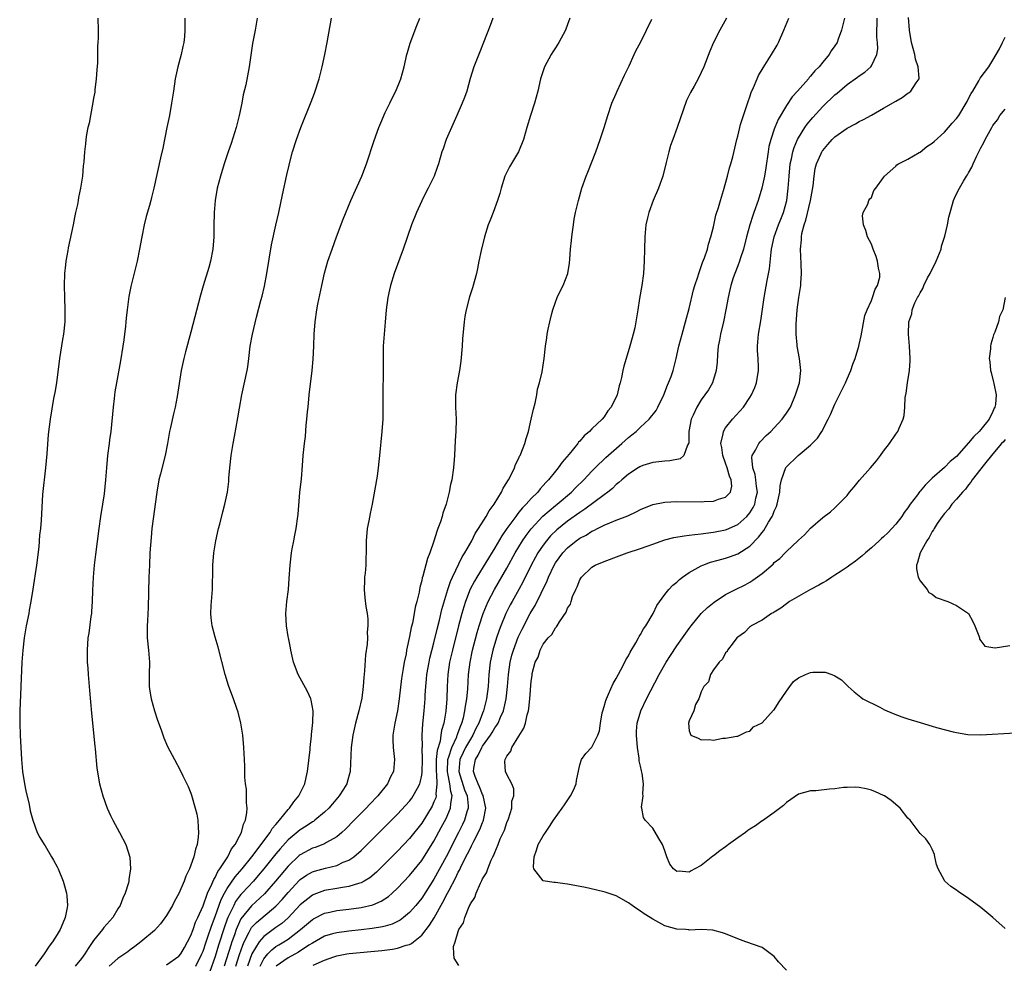
# Model space of a CAD drawing. Units: inches. Extents: x 2571000 to 2574000, y 1500000 to 1503000.
# Drawn here: x 2571695 to 2571857, y 1500283 to 1500439 of the extents above; entities that cross this region are included whole.
import ezdxf

# ---------------------------------------------------------------- set-up
doc = ezdxf.new("R2010")
doc.units = ezdxf.units.IN
doc.header["$MEASUREMENT"] = 0
doc.layers.add('LD25711500_2ft', color=91, linetype='Continuous')

msp = doc.modelspace()

# ---------------------------------------------------------------- linework, layer by layer
at = {"layer": 'LD25711500_2ft'}
for points, elevation in [([(2571707.68, 1500439), (2571707.77, 1500437), (2571707.76, 1500435.76), (2571707.7, 1500435), (2571707.63, 1500434.37), (2571707.62, 1500431.62), (2571707.52, 1500430.48), (2571707.43, 1500429), (2571707.21, 1500427.21), (2571707.18, 1500426.82), (2571707, 1500425.82), (2571706.89, 1500425.11), (2571706.48, 1500423), (2571706.27, 1500421.73), (2571706.06, 1500421), (2571705.83, 1500419.83), (2571705.72, 1500419), (2571705.66, 1500418.34), (2571705.5, 1500417), (2571705.37, 1500415.37), (2571705.33, 1500415), (2571705.28, 1500414.72), (2571705.14, 1500413), (2571704.84, 1500411), (2571704.51, 1500409.49), (2571704.45, 1500409), (2571704.34, 1500408.34), (2571704.04, 1500407), (2571703.83, 1500406.17), (2571703.61, 1500405), (2571702.8, 1500401.2), (2571702.74, 1500400.74), (2571702.44, 1500399), (2571702.38, 1500398.38), (2571702.22, 1500397), (2571702.14, 1500395), (2571702.19, 1500393), (2571702.27, 1500391), (2571702.26, 1500389), (2571702.04, 1500387), (2571701.88, 1500386.12), (2571701.37, 1500383), (2571700.87, 1500379), (2571700.61, 1500377.39), (2571700.42, 1500376.42), (2571699.84, 1500373), (2571699.5, 1500370.5), (2571699.28, 1500367.28), (2571699.06, 1500365), (2571698.59, 1500360.59), (2571698.36, 1500356.36), (2571698.25, 1500355), (2571698.11, 1500353.89), (2571698, 1500352), (2571697.62, 1500349), (2571696.97, 1500345.03), (2571696.66, 1500343), (2571696.4, 1500341.6), (2571696.31, 1500341), (2571695.9, 1500339), (2571695.54, 1500337), (2571695.32, 1500335), (2571695.19, 1500333), (2571695.04, 1500329), (2571694.85, 1500325), (2571694.83, 1500323), (2571694.89, 1500321), (2571695.11, 1500317), (2571695.28, 1500315), (2571695.6, 1500313), (2571695.83, 1500311.83), (2571696.38, 1500309.62), (2571696.58, 1500308.58), (2571696.98, 1500307), (2571697.71, 1500305), (2571698.16, 1500304.16), (2571698.85, 1500303), (2571699, 1500302.78), (2571700.09, 1500301), (2571700.42, 1500300.42), (2571701, 1500299.36), (2571701.17, 1500299), (2571701.98, 1500297), (2571702.23, 1500296.23), (2571702.54, 1500295), (2571702.59, 1500294.59), (2571702.69, 1500293), (2571702.63, 1500292.63), (2571702.32, 1500291), (2571701.91, 1500290.09), (2571701.47, 1500289), (2571701, 1500288.21), (2571700.24, 1500287), (2571699.69, 1500286.31), (2571698.88, 1500285), (2571697.39, 1500283)], 8552), ([(2571722, 1500439), (2571721.99, 1500438.01), (2571722.03, 1500437), (2571721.96, 1500435.96), (2571721.84, 1500435), (2571721.67, 1500434.33), (2571721.42, 1500433), (2571720.87, 1500431), (2571720.52, 1500429.48), (2571720.43, 1500429), (2571720.13, 1500427), (2571720, 1500426), (2571719.83, 1500425), (2571719.46, 1500423), (2571719.07, 1500421), (2571718.38, 1500417.62), (2571718, 1500416), (2571716.91, 1500411), (2571716.51, 1500409.49), (2571716.4, 1500409), (2571716.19, 1500408.19), (2571715.65, 1500406.35), (2571715.32, 1500405), (2571714.92, 1500403), (2571714.57, 1500401), (2571714.17, 1500399), (2571713.14, 1500394.86), (2571712.79, 1500393.21), (2571712.5, 1500391), (2571712.36, 1500389.64), (2571712.32, 1500389), (2571712.25, 1500388.25), (2571712.1, 1500387), (2571711.95, 1500386.05), (2571711.81, 1500385), (2571711.42, 1500382.58), (2571710.76, 1500379), (2571710.51, 1500377.49), (2571710.39, 1500376.39), (2571710.2, 1500375), (2571709.81, 1500371), (2571709.62, 1500369.62), (2571709.56, 1500369), (2571709.29, 1500367), (2571709.09, 1500365), (2571708.94, 1500363), (2571708.71, 1500360.71), (2571708.46, 1500359), (2571708.14, 1500357), (2571707.85, 1500355), (2571707.29, 1500350.71), (2571707.09, 1500349), (2571706.91, 1500347), (2571706.79, 1500344.79), (2571706.75, 1500343), (2571706.66, 1500341.34), (2571706.63, 1500341), (2571706.55, 1500340.55), (2571706.21, 1500337.79), (2571706.06, 1500337), (2571705.91, 1500335), (2571705.96, 1500333), (2571706.04, 1500332.04), (2571706.09, 1500331), (2571706.33, 1500328.33), (2571706.62, 1500324.62), (2571707.19, 1500319.19), (2571707.27, 1500318.73), (2571707.55, 1500315.55), (2571707.96, 1500313), (2571708.49, 1500311), (2571709.22, 1500309), (2571709.78, 1500307.78), (2571710.16, 1500307), (2571711.25, 1500305), (2571712.27, 1500303), (2571712.94, 1500300.94), (2571713.08, 1500299), (2571712.77, 1500297.23), (2571712.77, 1500297), (2571712.71, 1500296.71), (2571712.21, 1500295), (2571711.81, 1500294.19), (2571711.39, 1500293), (2571711, 1500292.4), (2571710.14, 1500291), (2571708.67, 1500289.33), (2571708.45, 1500289), (2571707, 1500287.23), (2571706.08, 1500285.92), (2571705.55, 1500285), (2571705, 1500284.27), (2571703.97, 1500283)], 8550), ([(2571733.92, 1500439), (2571733.68, 1500437.68), (2571733.58, 1500437), (2571733.17, 1500434.83), (2571732.58, 1500431), (2571732.02, 1500428.02), (2571731.63, 1500426.37), (2571731.37, 1500425), (2571730.96, 1500423), (2571730.46, 1500421), (2571729.63, 1500418.37), (2571729.15, 1500417), (2571728.47, 1500415), (2571727.87, 1500413), (2571727.35, 1500411), (2571726.99, 1500409), (2571726.83, 1500407), (2571726.76, 1500404.76), (2571726.76, 1500403), (2571726.63, 1500401), (2571726.24, 1500399), (2571725.94, 1500397.94), (2571725.04, 1500394.96), (2571724.6, 1500393.4), (2571723, 1500387.3), (2571722.11, 1500384.11), (2571721.84, 1500383), (2571721.42, 1500381), (2571720.74, 1500376.74), (2571720.41, 1500375), (2571720.12, 1500373.88), (2571719.65, 1500371.65), (2571719.49, 1500371), (2571719.13, 1500369), (2571718.75, 1500367), (2571718.01, 1500364.01), (2571717.75, 1500363), (2571717.38, 1500361), (2571716.59, 1500355), (2571716.45, 1500353.55), (2571716.26, 1500351), (2571716.17, 1500349), (2571716.1, 1500347), (2571715.99, 1500342.01), (2571715.84, 1500339.84), (2571715.8, 1500339), (2571715.82, 1500338.18), (2571715.82, 1500337), (2571716.03, 1500335), (2571716.19, 1500333), (2571716.15, 1500331), (2571716.14, 1500329), (2571716.24, 1500328.24), (2571716.44, 1500327), (2571716.99, 1500325), (2571717.5, 1500323.5), (2571718.09, 1500321.91), (2571718.56, 1500320.56), (2571719.16, 1500319.16), (2571720.28, 1500317), (2571721.24, 1500315.24), (2571721.69, 1500314.31), (2571722.55, 1500312.55), (2571723, 1500311.47), (2571723.12, 1500311.12), (2571723.73, 1500309), (2571723.98, 1500307.98), (2571724.14, 1500307), (2571724.18, 1500305.82), (2571724.26, 1500305), (2571724.2, 1500304.2), (2571724.02, 1500303), (2571723.76, 1500302.24), (2571723.47, 1500301), (2571723, 1500299.63), (2571722.76, 1500299), (2571722.18, 1500297.82), (2571721.89, 1500297), (2571721, 1500294.97), (2571720.31, 1500293.69), (2571719.96, 1500293), (2571719, 1500291.31), (2571718.02, 1500289.98), (2571717, 1500288.88), (2571714.78, 1500287), (2571713.79, 1500286.21), (2571713, 1500285.69), (2571712.64, 1500285.36), (2571712.16, 1500285), (2571711, 1500284.23), (2571709.58, 1500283)], 8548), ([(2571719, 1500283.23), (2571721, 1500284.63), (2571721.33, 1500285), (2571721.93, 1500286.07), (2571722.46, 1500287), (2571723, 1500288.06), (2571723.36, 1500289), (2571723.78, 1500290.22), (2571724.15, 1500291), (2571725, 1500292.91), (2571725.75, 1500295), (2571726.47, 1500296.47), (2571726.76, 1500297.24), (2571727, 1500297.59), (2571727.44, 1500298.56), (2571727.78, 1500299), (2571729.08, 1500301), (2571729.7, 1500302.3), (2571730.29, 1500303), (2571731, 1500304.4), (2571731.33, 1500305), (2571731.64, 1500306.36), (2571731.99, 1500307), (2571732.21, 1500308.21), (2571732.24, 1500309), (2571732.15, 1500309.85), (2571732.16, 1500311), (2571732.14, 1500312.14), (2571732.01, 1500313), (2571731.89, 1500314.11), (2571731.9, 1500315.9), (2571731.82, 1500317), (2571731.71, 1500319), (2571731.54, 1500321), (2571731.24, 1500323), (2571730.79, 1500324.79), (2571730.58, 1500325.42), (2571730, 1500327), (2571729.72, 1500327.72), (2571729.2, 1500329.2), (2571728.66, 1500331), (2571727.48, 1500335.48), (2571727, 1500337.11), (2571726.5, 1500339), (2571726.33, 1500340.33), (2571726.3, 1500341), (2571726.35, 1500342.35), (2571726.54, 1500345), (2571726.59, 1500348.59), (2571726.59, 1500349), (2571726.76, 1500351), (2571727.11, 1500353), (2571727.55, 1500355), (2571727.75, 1500355.75), (2571728.25, 1500357.75), (2571728.61, 1500359), (2571729.03, 1500361), (2571729.24, 1500362.76), (2571729.27, 1500363.27), (2571729.4, 1500365), (2571729.62, 1500367), (2571729.94, 1500369), (2571730.18, 1500370.18), (2571730.75, 1500373.25), (2571731, 1500374.81), (2571731.39, 1500377), (2571732.25, 1500381), (2571732.36, 1500381.64), (2571732.55, 1500383), (2571732.77, 1500385), (2571733.12, 1500387), (2571733.79, 1500389.79), (2571734.51, 1500392.51), (2571734.74, 1500393.26), (2571735.12, 1500394.88), (2571735.51, 1500397), (2571736.29, 1500401.71), (2571737, 1500404.94), (2571737.48, 1500407), (2571738.07, 1500409.93), (2571738.8, 1500413.2), (2571739.17, 1500414.83), (2571739.31, 1500415.31), (2571739.75, 1500417), (2571740.38, 1500419), (2571741.1, 1500421), (2571742.79, 1500425.21), (2571743.34, 1500426.66), (2571744.1, 1500429), (2571744.61, 1500431), (2571745.03, 1500433), (2571745.43, 1500435), (2571746.17, 1500439)], 8546), ([(2571723.8, 1500283), (2571724.81, 1500285), (2571725, 1500285.45), (2571725.52, 1500287), (2571725.8, 1500287.8), (2571726.4, 1500289.6), (2571727, 1500291.16), (2571728.01, 1500293.99), (2571728.55, 1500295), (2571729, 1500295.8), (2571730.3, 1500297.7), (2571731.42, 1500299), (2571733.04, 1500301), (2571734.57, 1500303), (2571735, 1500303.6), (2571736.06, 1500305), (2571736.38, 1500305.62), (2571737, 1500306.31), (2571737.29, 1500306.71), (2571737.59, 1500307), (2571739, 1500308.76), (2571739.25, 1500309), (2571739.94, 1500310.06), (2571740.77, 1500311), (2571741.73, 1500313), (2571741.95, 1500314.05), (2571742.18, 1500315), (2571742.62, 1500318.62), (2571742.65, 1500319), (2571742.87, 1500320.87), (2571742.87, 1500321.13), (2571743.07, 1500323.07), (2571743.1, 1500325), (2571742.79, 1500326.79), (2571742.72, 1500327), (2571742.19, 1500328.19), (2571740.65, 1500331), (2571739.9, 1500333), (2571739.44, 1500335), (2571739.38, 1500335.38), (2571739.04, 1500337), (2571739, 1500337.23), (2571738.73, 1500339), (2571738.65, 1500341), (2571738.82, 1500343), (2571739.05, 1500345), (2571739.2, 1500346.8), (2571739.35, 1500349), (2571739.58, 1500351), (2571739.69, 1500351.69), (2571739.93, 1500353), (2571740.11, 1500353.89), (2571740.31, 1500355), (2571740.6, 1500357), (2571740.64, 1500357.36), (2571740.95, 1500360.95), (2571741.19, 1500363.19), (2571741.38, 1500365.38), (2571741.49, 1500367), (2571741.69, 1500369), (2571741.85, 1500370.15), (2571742, 1500372), (2571742.11, 1500373), (2571742.2, 1500374.2), (2571742.28, 1500375), (2571742.49, 1500377), (2571742.95, 1500381), (2571743.13, 1500382.87), (2571743.25, 1500385), (2571743.31, 1500387), (2571743.45, 1500389), (2571743.75, 1500391), (2571743.92, 1500391.92), (2571744.53, 1500395), (2571744.98, 1500397.02), (2571745.56, 1500399), (2571746.23, 1500401), (2571746.94, 1500403), (2571748.06, 1500405.94), (2571749.31, 1500409), (2571751.12, 1500413), (2571751.89, 1500415), (2571753.14, 1500418.86), (2571753.93, 1500421), (2571754.24, 1500421.76), (2571755, 1500423.45), (2571755.76, 1500425), (2571756.15, 1500425.85), (2571756.73, 1500427), (2571757.54, 1500429), (2571758.09, 1500431), (2571758.53, 1500433), (2571758.63, 1500433.37), (2571759.1, 1500434.9), (2571760.19, 1500437.81), (2571760.67, 1500439)], 8544), ([(2571772.72, 1500439), (2571772.23, 1500437.77), (2571771.18, 1500435), (2571770.54, 1500433.46), (2571769.59, 1500431), (2571768.96, 1500429.04), (2571768.4, 1500427), (2571768.05, 1500425.95), (2571767.67, 1500425), (2571766.79, 1500423), (2571765.87, 1500421), (2571765, 1500419), (2571764.51, 1500417.49), (2571764.32, 1500417), (2571764.01, 1500416.01), (2571763.74, 1500415), (2571763.56, 1500414.44), (2571763.03, 1500413), (2571762.06, 1500411), (2571761.69, 1500410.31), (2571761, 1500408.95), (2571760.12, 1500407), (2571759.33, 1500405), (2571757.95, 1500401), (2571756.45, 1500397), (2571755.84, 1500395), (2571755.71, 1500394.29), (2571755.43, 1500393), (2571755.16, 1500391), (2571754.96, 1500388.96), (2571754.79, 1500387), (2571754.67, 1500385), (2571754.64, 1500383), (2571754.67, 1500380.67), (2571754.61, 1500377.39), (2571754.61, 1500375), (2571754.57, 1500373), (2571754.43, 1500371), (2571754.02, 1500367), (2571753.94, 1500366.06), (2571753.83, 1500365), (2571753.65, 1500363.65), (2571753.57, 1500363), (2571752.84, 1500359), (2571752.5, 1500357.5), (2571752.27, 1500356.27), (2571752.01, 1500355), (2571751.84, 1500353), (2571751.86, 1500351.86), (2571751.86, 1500351), (2571751.78, 1500350.22), (2571751.77, 1500349), (2571751.67, 1500347.67), (2571751.58, 1500347), (2571751.57, 1500346.43), (2571751.51, 1500345), (2571751.62, 1500343.62), (2571751.8, 1500342.2), (2571752.01, 1500341), (2571752.14, 1500340.14), (2571752.15, 1500339), (2571752.04, 1500337.96), (2571752.06, 1500337), (2571751.99, 1500335.99), (2571751.76, 1500334.24), (2571751.58, 1500331.58), (2571751.48, 1500330.52), (2571751.37, 1500329), (2571751.11, 1500327.11), (2571750.63, 1500325), (2571750.09, 1500323), (2571749.65, 1500321), (2571749.39, 1500319), (2571749.19, 1500315), (2571748.71, 1500313.29), (2571748.64, 1500313), (2571748.12, 1500312.12), (2571747.43, 1500311), (2571746.29, 1500309.71), (2571745.7, 1500309), (2571745, 1500308.33), (2571743.42, 1500307), (2571743.18, 1500306.82), (2571743, 1500306.72), (2571741.97, 1500306.03), (2571741, 1500305.45), (2571739, 1500303.77), (2571737.7, 1500302.3), (2571737, 1500301.47), (2571735.01, 1500298.99), (2571734.1, 1500297.9), (2571733.32, 1500297), (2571731.46, 1500295), (2571731.23, 1500294.77), (2571731, 1500294.49), (2571730.37, 1500293.63), (2571730.05, 1500293), (2571729.21, 1500291.21), (2571729.1, 1500291), (2571729, 1500290.74), (2571728.53, 1500289.47), (2571727.56, 1500286.44), (2571727, 1500284.58), (2571726.06, 1500281.94)], 8542), ([(2571785.39, 1500439), (2571785, 1500437.95), (2571784.63, 1500437), (2571783.56, 1500435), (2571783, 1500434.1), (2571782.56, 1500433.44), (2571782.3, 1500433), (2571781.2, 1500431), (2571780.52, 1500429), (2571780.08, 1500427), (2571779.55, 1500425), (2571778.9, 1500423), (2571778.28, 1500421), (2571777.72, 1500419), (2571776.93, 1500417), (2571775.45, 1500414.55), (2571775, 1500413.67), (2571774.68, 1500413), (2571774.04, 1500411), (2571773.87, 1500410.13), (2571773.48, 1500409), (2571772.74, 1500407), (2571772.24, 1500405.76), (2571771.95, 1500405), (2571771.31, 1500403), (2571770.76, 1500400.76), (2571770.39, 1500399), (2571770.18, 1500397.82), (2571770, 1500397), (2571769.62, 1500395.62), (2571769.47, 1500395), (2571769.36, 1500394.64), (2571768.86, 1500393.14), (2571768.29, 1500391), (2571768.09, 1500389.91), (2571767.96, 1500389), (2571767.88, 1500387.88), (2571767.71, 1500386.29), (2571767.63, 1500385), (2571767.43, 1500382.57), (2571767.21, 1500381), (2571766.84, 1500379), (2571766.57, 1500377), (2571766.55, 1500375), (2571766.65, 1500373), (2571766.61, 1500371), (2571766.51, 1500369.49), (2571766.37, 1500367), (2571766.22, 1500365), (2571765.93, 1500363), (2571765.74, 1500362.26), (2571765.53, 1500361), (2571765.03, 1500359.03), (2571764.47, 1500357.53), (2571764.37, 1500357), (2571764.09, 1500356.09), (2571763.67, 1500355), (2571763.46, 1500354.54), (2571763, 1500352.93), (2571762.33, 1500351), (2571761.94, 1500350.06), (2571761.19, 1500347.19), (2571761.09, 1500346.91), (2571761, 1500346.44), (2571760.67, 1500345.33), (2571760.56, 1500344.55), (2571760.17, 1500343), (2571759.92, 1500342.08), (2571759.75, 1500341), (2571759.46, 1500339.46), (2571759.26, 1500338.74), (2571759, 1500337.23), (2571758.51, 1500335), (2571758.41, 1500334.41), (2571758.1, 1500333), (2571757.96, 1500331.96), (2571757.77, 1500331), (2571757.67, 1500330.33), (2571757.3, 1500327), (2571757, 1500325.02), (2571756.54, 1500323), (2571756.36, 1500321.64), (2571756.25, 1500321), (2571756.23, 1500320.23), (2571756.29, 1500319), (2571756.48, 1500317.52), (2571756.51, 1500317), (2571756.32, 1500315), (2571755.85, 1500314.15), (2571755.35, 1500313), (2571753.77, 1500311), (2571752.41, 1500309.59), (2571751.87, 1500309), (2571749.9, 1500307), (2571748.44, 1500305.56), (2571747.83, 1500305), (2571747, 1500304.3), (2571745.32, 1500303.32), (2571745, 1500303.12), (2571744.72, 1500303), (2571743.47, 1500302.53), (2571743, 1500302.39), (2571741, 1500301.34), (2571740.82, 1500301.18), (2571739, 1500299.47), (2571736.94, 1500297), (2571735.12, 1500294.88), (2571733, 1500292.94), (2571731.24, 1500290.76), (2571731, 1500290.3), (2571730.44, 1500289), (2571730.16, 1500288.16), (2571729.74, 1500287), (2571729.55, 1500286.45), (2571728.49, 1500283)], 8540), ([(2571730.4, 1500283), (2571731, 1500284.93), (2571731.53, 1500286.47), (2571731.77, 1500287), (2571732.6, 1500288.6), (2571732.86, 1500289.14), (2571733, 1500289.33), (2571733.8, 1500290.2), (2571737, 1500292.86), (2571738.03, 1500293.97), (2571739, 1500295.13), (2571740.88, 1500297.12), (2571741, 1500297.23), (2571742.04, 1500297.96), (2571743, 1500298.51), (2571743.37, 1500298.63), (2571745.14, 1500299.14), (2571747, 1500299.57), (2571748.08, 1500300.08), (2571749, 1500300.43), (2571749.81, 1500301), (2571751, 1500302.03), (2571751.5, 1500302.5), (2571757, 1500308.03), (2571759, 1500310.17), (2571759.36, 1500310.64), (2571759.61, 1500311), (2571760.27, 1500312.27), (2571760.68, 1500313), (2571760.76, 1500313.24), (2571761, 1500314.41), (2571761.08, 1500314.92), (2571761.12, 1500317), (2571761.08, 1500318.92), (2571761.11, 1500319.11), (2571761.07, 1500321), (2571761.15, 1500322.85), (2571761.39, 1500325), (2571761.55, 1500327), (2571761.57, 1500327.57), (2571761.66, 1500329), (2571761.79, 1500330.21), (2571761.86, 1500331), (2571762.21, 1500333), (2571762.35, 1500333.65), (2571763, 1500336.21), (2571763.54, 1500338.46), (2571763.92, 1500339.92), (2571764.32, 1500341.68), (2571765.29, 1500345), (2571765.71, 1500346.29), (2571766.03, 1500347), (2571767.67, 1500350.33), (2571768.1, 1500351), (2571769.22, 1500353), (2571769.79, 1500354.21), (2571770.33, 1500355), (2571771.59, 1500357), (2571772.07, 1500357.93), (2571772.93, 1500359), (2571774.12, 1500361), (2571774.37, 1500361.63), (2571775, 1500362.56), (2571775.14, 1500362.86), (2571775.27, 1500363), (2571775.61, 1500363.61), (2571776.26, 1500365), (2571776.45, 1500365.55), (2571777, 1500366.61), (2571777.11, 1500366.89), (2571777.18, 1500367), (2571777.32, 1500367.32), (2571777.95, 1500369), (2571778.16, 1500369.84), (2571778.56, 1500371), (2571779.03, 1500373), (2571779.37, 1500374.63), (2571779.65, 1500375.65), (2571779.92, 1500377), (2571780.07, 1500377.93), (2571780.38, 1500379), (2571780.8, 1500380.8), (2571781.15, 1500383), (2571781.36, 1500385), (2571781.59, 1500386.41), (2571781.65, 1500387), (2571781.79, 1500387.79), (2571782.06, 1500389), (2571782.41, 1500390.41), (2571782.57, 1500391), (2571783, 1500392.26), (2571783.29, 1500393), (2571783.83, 1500394.17), (2571784.29, 1500395), (2571785.06, 1500397), (2571785.33, 1500398.67), (2571785.35, 1500399.35), (2571785.49, 1500401), (2571785.62, 1500402.38), (2571785.68, 1500403), (2571785.82, 1500403.82), (2571785.96, 1500405), (2571786.1, 1500405.9), (2571786.32, 1500407), (2571786.77, 1500409), (2571787.33, 1500411), (2571788.05, 1500413), (2571788.34, 1500413.66), (2571789.64, 1500417), (2571790.36, 1500419), (2571791.03, 1500421), (2571791.6, 1500423), (2571792.28, 1500425), (2571793, 1500426.57), (2571793.18, 1500427), (2571794.38, 1500429.62), (2571795.13, 1500431.13), (2571795.98, 1500433), (2571796.27, 1500433.73), (2571797.01, 1500435.01), (2571798, 1500437), (2571798.85, 1500438.85)], 8538), ([(2571811.13, 1500439), (2571810.04, 1500437), (2571809.03, 1500434.97), (2571808.43, 1500433.57), (2571807.41, 1500431), (2571807, 1500430.07), (2571806.47, 1500429), (2571805.81, 1500427.81), (2571805.22, 1500426.78), (2571805, 1500426.32), (2571804.55, 1500425.45), (2571803.05, 1500421), (2571802.29, 1500419), (2571801.96, 1500418.04), (2571801.65, 1500417), (2571801.23, 1500415.23), (2571800.67, 1500413), (2571799.96, 1500411), (2571799.08, 1500409), (2571798.34, 1500407), (2571798.14, 1500406.14), (2571797.89, 1500405), (2571797.69, 1500403), (2571797.63, 1500401), (2571797.61, 1500399), (2571797.51, 1500397), (2571797.24, 1500395), (2571796.85, 1500392.85), (2571796.53, 1500391), (2571796.22, 1500389), (2571796.04, 1500388.04), (2571795.81, 1500387), (2571795.62, 1500386.38), (2571795.24, 1500385), (2571794.61, 1500383), (2571794.26, 1500381.74), (2571794.09, 1500381), (2571793.87, 1500379.87), (2571793.67, 1500379), (2571793.51, 1500378.49), (2571793.15, 1500377), (2571792.18, 1500375), (2571791.63, 1500374.37), (2571791, 1500373.41), (2571790.67, 1500373), (2571789, 1500371.41), (2571788.61, 1500371), (2571787.72, 1500370.28), (2571787, 1500369.4), (2571786.8, 1500369.2), (2571786.68, 1500369), (2571785.24, 1500367.24), (2571784.08, 1500365.92), (2571783.44, 1500365), (2571783, 1500364.46), (2571781.85, 1500363), (2571781.43, 1500362.57), (2571781, 1500362.07), (2571780.48, 1500361.52), (2571780.09, 1500361), (2571779, 1500359.93), (2571778.16, 1500359), (2571777.58, 1500358.42), (2571777, 1500357.68), (2571776.68, 1500357.32), (2571776.46, 1500357), (2571775.01, 1500355), (2571774.18, 1500353.82), (2571773, 1500351.85), (2571770.04, 1500347), (2571769.66, 1500346.34), (2571768.99, 1500345.01), (2571768.21, 1500343), (2571767.9, 1500342.1), (2571767.59, 1500341), (2571767.03, 1500338.97), (2571766.04, 1500335), (2571765.59, 1500333), (2571765.29, 1500331), (2571765.17, 1500329), (2571765.12, 1500327), (2571764.95, 1500324.95), (2571764.63, 1500323), (2571764.25, 1500321.75), (2571764.16, 1500321), (2571764.01, 1500320.01), (2571763.52, 1500318.48), (2571763.38, 1500317), (2571763.35, 1500315), (2571763.43, 1500314.57), (2571763.48, 1500313), (2571763.31, 1500311.31), (2571763.35, 1500311), (2571763.29, 1500310.71), (2571763, 1500310.02), (2571762.69, 1500309.31), (2571761, 1500306.54), (2571759, 1500304.02), (2571757, 1500301.91), (2571755, 1500299.9), (2571753.53, 1500298.47), (2571752.45, 1500297.55), (2571751.54, 1500297), (2571751, 1500296.71), (2571750.61, 1500296.61), (2571749, 1500296.08), (2571747.93, 1500295.93), (2571747, 1500295.75), (2571745, 1500295.42), (2571743.23, 1500294.77), (2571743, 1500294.67), (2571741, 1500293.07), (2571739.03, 1500290.97), (2571737.98, 1500290.02), (2571737, 1500289.34), (2571735, 1500287.89), (2571734.24, 1500287), (2571733.04, 1500285), (2571732.32, 1500283)], 8536), ([(2571734.4, 1500283), (2571735, 1500284.18), (2571735.65, 1500285), (2571736.3, 1500285.7), (2571737, 1500286.22), (2571737.48, 1500286.52), (2571738.31, 1500287), (2571739, 1500287.44), (2571741.06, 1500289), (2571743, 1500290.69), (2571743.19, 1500290.8), (2571745, 1500291.71), (2571745.88, 1500291.88), (2571747, 1500292.13), (2571749, 1500292.36), (2571751, 1500292.63), (2571752.93, 1500293.07), (2571754.33, 1500293.67), (2571755.52, 1500294.48), (2571756.11, 1500295), (2571757, 1500295.82), (2571759, 1500297.89), (2571761, 1500300.37), (2571763, 1500303.54), (2571764.21, 1500305.79), (2571765, 1500307.31), (2571765.74, 1500309), (2571765.77, 1500309.77), (2571766.01, 1500311), (2571765.76, 1500311.76), (2571765.63, 1500313), (2571765.29, 1500314.71), (2571765.21, 1500315), (2571765.28, 1500317), (2571765.46, 1500317.46), (2571765.92, 1500319), (2571766.75, 1500320.75), (2571766.84, 1500321), (2571766.87, 1500321.13), (2571767, 1500321.43), (2571767.41, 1500322.59), (2571767.61, 1500323), (2571767.86, 1500323.86), (2571768.11, 1500325), (2571768.2, 1500325.8), (2571768.43, 1500327), (2571768.56, 1500328.56), (2571768.7, 1500331), (2571768.94, 1500333), (2571769.34, 1500335), (2571770.09, 1500337.91), (2571770.42, 1500339), (2571771.09, 1500341), (2571771.64, 1500342.36), (2571771.93, 1500343), (2571772.96, 1500345), (2571775, 1500348.46), (2571776.38, 1500351), (2571777.59, 1500353), (2571778.16, 1500353.84), (2571779.02, 1500354.98), (2571780.94, 1500357.06), (2571783, 1500358.78), (2571783.29, 1500359), (2571785.65, 1500361), (2571786.31, 1500361.69), (2571787.66, 1500363), (2571789, 1500364.45), (2571789.54, 1500365), (2571791.31, 1500366.69), (2571793.93, 1500369), (2571794.48, 1500369.52), (2571795, 1500369.97), (2571795.59, 1500370.41), (2571796.26, 1500371), (2571797, 1500371.71), (2571798.43, 1500373), (2571799.57, 1500374.43), (2571799.87, 1500375), (2571800.82, 1500377), (2571801.42, 1500378.58), (2571801.63, 1500379), (2571802.03, 1500380.03), (2571802.38, 1500381), (2571802.89, 1500383), (2571803.3, 1500385), (2571803.83, 1500387), (2571804.42, 1500389), (2571805, 1500391.21), (2571805.73, 1500394.27), (2571805.94, 1500395), (2571806.42, 1500396.42), (2571806.57, 1500397), (2571807, 1500398.11), (2571807.22, 1500398.78), (2571807.55, 1500399.55), (2571808.03, 1500401), (2571808.19, 1500401.81), (2571808.59, 1500403), (2571809, 1500404.65), (2571809.42, 1500406.58), (2571809.83, 1500407.83), (2571810.15, 1500409), (2571810.66, 1500410.66), (2571811.3, 1500413), (2571811.62, 1500414.38), (2571811.85, 1500415), (2571812.18, 1500416.18), (2571812.84, 1500419), (2571813, 1500419.55), (2571813.32, 1500421), (2571813.48, 1500421.48), (2571813.94, 1500423), (2571814.45, 1500424.45), (2571814.72, 1500425.28), (2571815, 1500426.04), (2571815.23, 1500426.77), (2571815.61, 1500427.61), (2571816.18, 1500429), (2571816.44, 1500429.56), (2571817.18, 1500430.82), (2571818.55, 1500433), (2571819.46, 1500434.54), (2571819.69, 1500435), (2571820.6, 1500437), (2571821.39, 1500439)], 8534), ([(2571830.56, 1500439), (2571830.06, 1500437), (2571829.52, 1500435.52), (2571829.34, 1500435), (2571829, 1500434.45), (2571828.39, 1500433.61), (2571828.04, 1500433), (2571827, 1500431.77), (2571826.39, 1500431), (2571825.69, 1500430.31), (2571825, 1500429.45), (2571824.78, 1500429.22), (2571824.62, 1500429), (2571822.82, 1500427), (2571821.95, 1500426.05), (2571821, 1500424.62), (2571819.66, 1500422.34), (2571819.09, 1500421), (2571819, 1500420.75), (2571818.42, 1500419), (2571818.14, 1500417.86), (2571818.01, 1500417), (2571817.64, 1500414.36), (2571817.4, 1500413), (2571816.97, 1500411), (2571816.36, 1500409), (2571815.67, 1500407), (2571815.48, 1500406.52), (2571815.01, 1500405), (2571814.44, 1500403), (2571813.92, 1500401), (2571813.38, 1500399.38), (2571813.27, 1500399), (2571813, 1500398.26), (2571812.5, 1500397), (2571812.24, 1500396.24), (2571811.85, 1500395), (2571811.7, 1500394.3), (2571811.4, 1500393), (2571811.03, 1500390.97), (2571810.65, 1500389), (2571810.18, 1500387), (2571810, 1500386), (2571809.78, 1500385), (2571809.66, 1500383.66), (2571809.59, 1500382.41), (2571809.46, 1500381), (2571808.85, 1500379), (2571808.16, 1500377.84), (2571807.61, 1500377), (2571807, 1500376.17), (2571806.26, 1500375), (2571805.68, 1500373.68), (2571805.34, 1500373), (2571804.97, 1500371), (2571804.93, 1500369.07), (2571804.91, 1500369), (2571804.72, 1500368.72), (2571804.14, 1500367), (2571803.51, 1500366.49), (2571801.84, 1500366.16), (2571801, 1500366.12), (2571800.04, 1500365.96), (2571799, 1500365.88), (2571797.39, 1500365.39), (2571797, 1500365.24), (2571796.86, 1500365.14), (2571796.62, 1500365), (2571795, 1500363.96), (2571793.92, 1500363), (2571793.44, 1500362.56), (2571793, 1500362.24), (2571792.38, 1500361.62), (2571791.6, 1500361), (2571791, 1500360.57), (2571787.82, 1500358.18), (2571787, 1500357.65), (2571785, 1500356.2), (2571783.22, 1500354.78), (2571782.21, 1500353.79), (2571781.54, 1500353), (2571781, 1500352.29), (2571780.12, 1500351), (2571779.71, 1500350.29), (2571779.03, 1500349), (2571777.71, 1500346.29), (2571777, 1500344.99), (2571775.88, 1500343), (2571775.57, 1500342.43), (2571774.86, 1500341), (2571774.01, 1500339), (2571773.72, 1500338.28), (2571773.28, 1500337), (2571772.69, 1500335), (2571772.27, 1500333), (2571772.04, 1500331), (2571771.9, 1500329), (2571771.67, 1500327), (2571771.16, 1500325), (2571771, 1500324.64), (2571770.38, 1500323), (2571769.9, 1500322.1), (2571769.39, 1500321), (2571769, 1500320.37), (2571768.22, 1500319), (2571767.82, 1500318.18), (2571767.26, 1500317), (2571767.08, 1500315), (2571768.02, 1500312.02), (2571768.45, 1500311), (2571768.63, 1500309.37), (2571768.62, 1500309), (2571768.41, 1500308.41), (2571768.01, 1500307), (2571767.69, 1500306.31), (2571767.04, 1500305), (2571765, 1500300.99), (2571763, 1500297.29), (2571761, 1500294.19), (2571760.02, 1500293), (2571759, 1500291.83), (2571758, 1500291), (2571757.44, 1500290.56), (2571757, 1500290.33), (2571756.11, 1500289.89), (2571755, 1500289.58), (2571754.54, 1500289.46), (2571752.82, 1500289.18), (2571751, 1500288.97), (2571749, 1500288.77), (2571747, 1500288.5), (2571746.29, 1500288.29), (2571745, 1500287.93), (2571743, 1500286.78), (2571742.43, 1500286.43), (2571740.7, 1500285.3), (2571739, 1500284.38), (2571737.06, 1500283)], 8532), ([(2571743.13, 1500283.13), (2571745, 1500283.97), (2571746.54, 1500284.54), (2571747, 1500284.67), (2571748.69, 1500285), (2571749.05, 1500285.05), (2571754.42, 1500285.58), (2571756.2, 1500285.8), (2571757, 1500285.95), (2571758.44, 1500286.44), (2571759, 1500286.57), (2571759.3, 1500286.7), (2571759.64, 1500287), (2571761, 1500288.07), (2571762.28, 1500289.72), (2571763.04, 1500290.96), (2571764.49, 1500293.51), (2571765.26, 1500295), (2571765.49, 1500295.49), (2571766.53, 1500297.47), (2571767, 1500298.46), (2571767.2, 1500298.8), (2571767.55, 1500299.55), (2571768.54, 1500301.46), (2571769, 1500302.43), (2571769.21, 1500302.79), (2571769.57, 1500303.57), (2571770.54, 1500305.46), (2571771, 1500306.64), (2571771.12, 1500306.88), (2571771.16, 1500307), (2571771.53, 1500309), (2571771.09, 1500311.09), (2571771, 1500311.22), (2571770.51, 1500312.51), (2571770.26, 1500313), (2571769.77, 1500314.23), (2571769.52, 1500315), (2571769.59, 1500315.59), (2571769.82, 1500317), (2571770.29, 1500317.71), (2571770.88, 1500319), (2571771, 1500319.2), (2571772.29, 1500321), (2571772.57, 1500321.43), (2571773, 1500322.19), (2571773.37, 1500322.63), (2571773.57, 1500323), (2571773.97, 1500323.97), (2571774.47, 1500325), (2571774.9, 1500327), (2571775.11, 1500329), (2571775.27, 1500331), (2571775.55, 1500333), (2571775.84, 1500334.16), (2571776.07, 1500335), (2571776.89, 1500337.11), (2571777.54, 1500338.46), (2571778.83, 1500341), (2571779, 1500341.31), (2571779.64, 1500342.36), (2571781.62, 1500346.38), (2571781.85, 1500347), (2571782.79, 1500349), (2571783, 1500349.35), (2571784.2, 1500351), (2571785, 1500351.85), (2571786.43, 1500353), (2571787, 1500353.42), (2571788.06, 1500353.94), (2571789, 1500354.58), (2571789.31, 1500354.69), (2571789.9, 1500355), (2571791, 1500355.54), (2571791.96, 1500355.96), (2571793, 1500356.36), (2571794.89, 1500357.11), (2571795, 1500357.17), (2571796.27, 1500357.73), (2571797, 1500358.13), (2571799, 1500358.95), (2571801, 1500359.34), (2571803, 1500359.43), (2571807, 1500359.41), (2571807.45, 1500359.45), (2571809, 1500359.52), (2571809.83, 1500359.83), (2571811, 1500360.15), (2571811.8, 1500361), (2571812.04, 1500361.96), (2571811.93, 1500363), (2571811.63, 1500363.63), (2571811.28, 1500365), (2571811, 1500365.78), (2571810.53, 1500367), (2571810.36, 1500368.36), (2571810.2, 1500369), (2571810.61, 1500370.61), (2571810.64, 1500371), (2571811, 1500371.59), (2571812.13, 1500373), (2571813.93, 1500375), (2571815, 1500376.55), (2571815.29, 1500377), (2571815.81, 1500378.19), (2571816.11, 1500379), (2571816.44, 1500381), (2571816.43, 1500381.57), (2571816.36, 1500383), (2571816.27, 1500384.27), (2571816.25, 1500385), (2571816.33, 1500385.67), (2571816.43, 1500387), (2571816.79, 1500389.21), (2571817.33, 1500393), (2571817.82, 1500395.82), (2571818.23, 1500397.77), (2571818.48, 1500400.48), (2571818.57, 1500401), (2571818.98, 1500403), (2571819.7, 1500405), (2571820.07, 1500405.93), (2571820.53, 1500407), (2571821.09, 1500409), (2571821.31, 1500411), (2571821.44, 1500413), (2571821.65, 1500415), (2571821.85, 1500415.85), (2571822.07, 1500417), (2571822.29, 1500417.71), (2571822.84, 1500419), (2571823, 1500419.3), (2571824.06, 1500421), (2571824.44, 1500421.56), (2571825.34, 1500422.66), (2571827, 1500424.44), (2571829, 1500426.4), (2571829.34, 1500426.66), (2571831, 1500428.09), (2571832.72, 1500429.29), (2571833, 1500429.53), (2571833.89, 1500430.11), (2571834.9, 1500431), (2571835, 1500431.14), (2571835.9, 1500433), (2571836.04, 1500433.96), (2571835.98, 1500435), (2571835.88, 1500435.88), (2571835.87, 1500437), (2571835.94, 1500438.06), (2571835.94, 1500439)], 8530), ([(2571767.12, 1500283.12), (2571766.32, 1500284.32), (2571766.28, 1500285), (2571766.24, 1500286.24), (2571766.5, 1500287), (2571767, 1500288.69), (2571767.1, 1500289), (2571767.86, 1500290.14), (2571768.06, 1500291), (2571768.79, 1500292.79), (2571768.94, 1500293.06), (2571769, 1500293.23), (2571769.71, 1500294.29), (2571769.94, 1500295), (2571770.65, 1500296.65), (2571770.9, 1500297.1), (2571771, 1500297.36), (2571771.64, 1500298.36), (2571771.85, 1500299), (2571772.42, 1500300.42), (2571772.72, 1500301), (2571772.83, 1500301.17), (2571773, 1500301.67), (2571773.57, 1500303), (2571773.92, 1500303.92), (2571774.61, 1500305.39), (2571775, 1500306.63), (2571775.26, 1500307.26), (2571775.81, 1500309), (2571775.84, 1500310.16), (2571776.14, 1500311), (2571776.15, 1500312.15), (2571775.81, 1500313), (2571775, 1500314.51), (2571774.8, 1500315), (2571774.67, 1500316.67), (2571774.7, 1500317), (2571775, 1500317.57), (2571775.64, 1500318.36), (2571775.8, 1500319), (2571777, 1500320.85), (2571777.82, 1500322.18), (2571778.06, 1500323), (2571778.35, 1500324.35), (2571778.56, 1500325), (2571778.63, 1500325.37), (2571778.8, 1500327), (2571779, 1500329.91), (2571779.15, 1500330.85), (2571779.18, 1500331.18), (2571779.65, 1500333), (2571780.14, 1500333.86), (2571780.47, 1500335), (2571781, 1500335.98), (2571781.82, 1500337), (2571782.42, 1500337.58), (2571783, 1500338.67), (2571783.19, 1500338.81), (2571783.28, 1500339), (2571783.66, 1500339.66), (2571784.76, 1500341.24), (2571785, 1500341.92), (2571785.45, 1500342.55), (2571785.56, 1500343), (2571785.82, 1500343.82), (2571786.34, 1500345), (2571786.58, 1500345.42), (2571787, 1500346.57), (2571787.17, 1500346.83), (2571787.26, 1500347), (2571789, 1500348.66), (2571789.54, 1500349), (2571791, 1500349.6), (2571793.5, 1500350.5), (2571794.81, 1500351), (2571797, 1500351.71), (2571798.12, 1500352.12), (2571799, 1500352.41), (2571801, 1500353.13), (2571802.48, 1500353.52), (2571804.17, 1500353.83), (2571805, 1500353.89), (2571805.96, 1500354.04), (2571807, 1500354.11), (2571807.76, 1500354.24), (2571809, 1500354.39), (2571811, 1500354.82), (2571811.13, 1500354.87), (2571813, 1500355.68), (2571814.51, 1500357), (2571815, 1500357.57), (2571815.55, 1500358.45), (2571815.81, 1500359), (2571816, 1500360), (2571816.24, 1500361), (2571816.1, 1500361.9), (2571816, 1500363), (2571815.89, 1500363.89), (2571815.47, 1500365), (2571815.3, 1500366.7), (2571815.36, 1500367), (2571815.91, 1500367.91), (2571816.45, 1500369), (2571816.7, 1500369.3), (2571817.7, 1500370.3), (2571818.43, 1500371), (2571819, 1500371.59), (2571820.31, 1500373), (2571820.61, 1500373.39), (2571821, 1500373.98), (2571821.66, 1500375), (2571822.53, 1500377), (2571823.15, 1500379), (2571823.4, 1500381), (2571823.17, 1500383), (2571822.77, 1500385), (2571822.77, 1500385.23), (2571822.61, 1500387), (2571822.62, 1500388.62), (2571822.79, 1500391), (2571823.06, 1500393), (2571823.33, 1500394.67), (2571823.37, 1500395), (2571823.38, 1500395.38), (2571823.5, 1500397), (2571823.46, 1500398.54), (2571823.33, 1500401), (2571823.47, 1500402.53), (2571823.47, 1500403), (2571823.56, 1500403.56), (2571823.94, 1500405), (2571824.22, 1500405.78), (2571825, 1500409), (2571825.39, 1500411.39), (2571825.55, 1500413), (2571825.75, 1500414.25), (2571825.95, 1500415), (2571826.74, 1500416.74), (2571826.84, 1500417), (2571826.9, 1500417.1), (2571827, 1500417.24), (2571827.81, 1500418.19), (2571828.56, 1500419), (2571829, 1500419.44), (2571831, 1500420.91), (2571832.37, 1500421.63), (2571833, 1500421.99), (2571833.68, 1500422.32), (2571835, 1500423.01), (2571837, 1500424.16), (2571839, 1500425.36), (2571840.04, 1500425.96), (2571841, 1500426.65), (2571841.22, 1500426.78), (2571841.47, 1500427), (2571842.36, 1500428.36), (2571842.84, 1500429), (2571842.86, 1500429.14), (2571842.71, 1500431), (2571842.27, 1500432.27), (2571842.13, 1500433), (2571841.61, 1500435), (2571841.28, 1500437), (2571841.11, 1500439.11)], 8528), ([(2571821, 1500282.33), (2571819.71, 1500283.71), (2571819, 1500284.6), (2571817, 1500286.04), (2571814.31, 1500287), (2571813, 1500287.5), (2571811, 1500288.32), (2571810.5, 1500288.5), (2571808.91, 1500288.91), (2571807, 1500289.01), (2571805, 1500288.94), (2571804.96, 1500288.96), (2571804.46, 1500289), (2571803, 1500289.09), (2571801, 1500289.63), (2571799, 1500290.7), (2571798.58, 1500291), (2571797.61, 1500291.61), (2571797, 1500292.04), (2571796.41, 1500292.41), (2571795.64, 1500293), (2571795, 1500293.44), (2571793, 1500294.54), (2571791.18, 1500295.18), (2571789.57, 1500295.57), (2571787.92, 1500295.92), (2571785, 1500296.49), (2571784.52, 1500296.52), (2571783, 1500296.77), (2571782.74, 1500296.74), (2571781, 1500297.03), (2571779.44, 1500299), (2571779.36, 1500299.36), (2571779.47, 1500301), (2571779.9, 1500302.1), (2571780.18, 1500303), (2571781, 1500304.46), (2571781.34, 1500305), (2571782.03, 1500305.97), (2571782.7, 1500307), (2571784.13, 1500309), (2571784.48, 1500309.52), (2571785.5, 1500311), (2571785.96, 1500311.96), (2571786.42, 1500313), (2571786.45, 1500313.55), (2571787, 1500316.15), (2571787.27, 1500317), (2571787.99, 1500318.01), (2571789, 1500319.04), (2571789.96, 1500321), (2571790.26, 1500321.74), (2571790.4, 1500323), (2571790.69, 1500324.69), (2571790.77, 1500325), (2571791, 1500325.7), (2571791.29, 1500326.71), (2571791.4, 1500327), (2571791.75, 1500327.75), (2571792.52, 1500329.48), (2571793, 1500330.31), (2571793.78, 1500331.78), (2571794.41, 1500333), (2571794.6, 1500333.4), (2571795, 1500334.07), (2571795.32, 1500334.68), (2571796.21, 1500336.21), (2571796.65, 1500337), (2571796.76, 1500337.24), (2571797, 1500337.59), (2571797.51, 1500338.49), (2571797.86, 1500339), (2571799.06, 1500341), (2571799.68, 1500342.32), (2571801, 1500344.15), (2571801.66, 1500345), (2571802.29, 1500345.71), (2571803, 1500346.21), (2571803.4, 1500346.6), (2571803.91, 1500347), (2571805, 1500347.75), (2571807, 1500348.88), (2571807.28, 1500349), (2571808.54, 1500349.46), (2571809.79, 1500349.79), (2571811, 1500350.14), (2571811.64, 1500350.36), (2571813, 1500350.85), (2571815, 1500352.12), (2571816.41, 1500353.59), (2571817, 1500354.38), (2571817.29, 1500354.71), (2571818.06, 1500356.06), (2571818.65, 1500357), (2571818.77, 1500357.23), (2571819, 1500357.89), (2571819.36, 1500358.64), (2571819.48, 1500359), (2571819.91, 1500361), (2571819.96, 1500362.04), (2571820.2, 1500363), (2571820.94, 1500365.06), (2571822.94, 1500367), (2571825, 1500368.71), (2571826.14, 1500369.86), (2571826.83, 1500371), (2571827.89, 1500373), (2571828.25, 1500373.75), (2571829, 1500375.5), (2571829.77, 1500377), (2571830.73, 1500379), (2571831, 1500379.64), (2571831.61, 1500381), (2571831.96, 1500382.04), (2571832.34, 1500383), (2571832.93, 1500385), (2571833, 1500385.27), (2571833.29, 1500386.71), (2571833.92, 1500390.08), (2571834.28, 1500391), (2571835, 1500392.54), (2571835.2, 1500393), (2571835.6, 1500394.4), (2571836, 1500395), (2571836.36, 1500396.36), (2571836.38, 1500397), (2571836.16, 1500397.84), (2571836.02, 1500399), (2571835.78, 1500399.78), (2571835.29, 1500401), (2571835, 1500401.82), (2571834.38, 1500403), (2571834.07, 1500404.07), (2571833.71, 1500405), (2571833.54, 1500406.46), (2571833.62, 1500407), (2571834.41, 1500408.41), (2571834.57, 1500409), (2571834.71, 1500409.29), (2571835, 1500409.49), (2571835.38, 1500410.62), (2571835.73, 1500411), (2571837, 1500412.76), (2571837.14, 1500413), (2571839, 1500414.65), (2571839.16, 1500414.84), (2571839.43, 1500415), (2571841, 1500415.78), (2571842.87, 1500416.87), (2571843, 1500416.96), (2571844.12, 1500417.88), (2571845, 1500418.4), (2571845.3, 1500418.7), (2571847, 1500420.21), (2571847.68, 1500421), (2571848.28, 1500421.72), (2571849, 1500422.47), (2571849.37, 1500423), (2571850.6, 1500425), (2571850.73, 1500425.27), (2571851, 1500425.75), (2571851.41, 1500426.59), (2571851.68, 1500427), (2571852.68, 1500428.68), (2571852.9, 1500429.1), (2571854.3, 1500431), (2571855, 1500432.06), (2571855.52, 1500433), (2571856.07, 1500433.93), (2571856.55, 1500435), (2571857, 1500435.85)], 8526), ([(2571857, 1500289.19), (2571855, 1500290.99), (2571853, 1500292.64), (2571851, 1500294.11), (2571849.27, 1500295.27), (2571849, 1500295.49), (2571848.08, 1500296.08), (2571847.09, 1500297), (2571847, 1500297.1), (2571846.01, 1500299), (2571845.73, 1500299.73), (2571845.45, 1500301), (2571845.36, 1500301.36), (2571845, 1500302.23), (2571844.63, 1500303), (2571843.95, 1500303.95), (2571843, 1500304.84), (2571841.38, 1500307), (2571841, 1500307.37), (2571839.74, 1500309), (2571838.23, 1500310.23), (2571837.17, 1500311), (2571837, 1500311.09), (2571835.67, 1500311.67), (2571835, 1500311.93), (2571834.15, 1500312.15), (2571833, 1500312.39), (2571832.45, 1500312.45), (2571831, 1500312.39), (2571830.38, 1500312.38), (2571829, 1500312.17), (2571828.12, 1500312.12), (2571825.87, 1500311.87), (2571825, 1500311.82), (2571823, 1500311.27), (2571821, 1500309.93), (2571820.55, 1500309.45), (2571819, 1500308.29), (2571817.07, 1500306.93), (2571817, 1500306.9), (2571815.91, 1500306.09), (2571815, 1500305.54), (2571814.68, 1500305.32), (2571814.27, 1500305), (2571813, 1500304.11), (2571811.49, 1500303), (2571811.22, 1500302.78), (2571811, 1500302.65), (2571810.03, 1500301.97), (2571809, 1500301.14), (2571808.91, 1500301.09), (2571807, 1500299.55), (2571805.96, 1500299), (2571805.32, 1500298.68), (2571805, 1500298.47), (2571803.35, 1500298.65), (2571803, 1500298.59), (2571802.43, 1500299), (2571801.8, 1500299.8), (2571801.33, 1500301), (2571801, 1500301.96), (2571800.6, 1500303), (2571800.02, 1500304.02), (2571799, 1500305.7), (2571797.77, 1500307), (2571797.47, 1500307.47), (2571797.23, 1500309), (2571797.18, 1500309.18), (2571797.45, 1500311), (2571797.36, 1500311.36), (2571797.49, 1500313), (2571797.28, 1500314.72), (2571797.15, 1500315.15), (2571797, 1500315.91), (2571796.8, 1500316.8), (2571796.78, 1500317.22), (2571796.49, 1500319), (2571796.34, 1500321), (2571796.35, 1500321.65), (2571796.47, 1500323), (2571797.04, 1500325), (2571797.97, 1500327), (2571800.09, 1500331), (2571801.22, 1500333), (2571801.91, 1500334.09), (2571803, 1500335.7), (2571803.93, 1500337), (2571805, 1500338.56), (2571805.32, 1500339), (2571806.96, 1500341), (2571808, 1500342), (2571809.11, 1500342.89), (2571811, 1500344.14), (2571812.65, 1500345), (2571814.23, 1500345.77), (2571815, 1500346.2), (2571815.5, 1500346.5), (2571817, 1500347.61), (2571818.83, 1500349.17), (2571819, 1500349.41), (2571819.91, 1500350.09), (2571820.79, 1500351), (2571821, 1500351.25), (2571822.96, 1500353.04), (2571823, 1500353.09), (2571824.01, 1500353.99), (2571825, 1500355.07), (2571827, 1500356.81), (2571828.25, 1500357.75), (2571829, 1500358.4), (2571829.6, 1500359), (2571831, 1500360.46), (2571831.4, 1500361), (2571832.14, 1500361.86), (2571833.04, 1500362.96), (2571834.85, 1500365), (2571835.83, 1500366.17), (2571836.51, 1500367), (2571837, 1500367.74), (2571838, 1500369), (2571839, 1500370.54), (2571839.34, 1500371), (2571839.55, 1500371.55), (2571840.22, 1500373), (2571840.41, 1500373.59), (2571840.51, 1500375), (2571840.57, 1500376.57), (2571840.73, 1500377.27), (2571840.94, 1500379), (2571841.25, 1500381), (2571841.37, 1500382.63), (2571841.38, 1500383), (2571841.26, 1500385), (2571841.09, 1500387), (2571841.16, 1500389), (2571841.64, 1500390.36), (2571841.72, 1500391), (2571842.15, 1500392.15), (2571842.58, 1500393), (2571842.75, 1500393.25), (2571843, 1500393.82), (2571843.47, 1500394.53), (2571843.62, 1500395), (2571844.24, 1500396.24), (2571844.66, 1500397), (2571845.65, 1500399), (2571846.45, 1500401), (2571846.55, 1500401.45), (2571847.1, 1500403.1), (2571847.53, 1500405), (2571847.74, 1500406.26), (2571847.94, 1500407), (2571848.36, 1500408.36), (2571848.51, 1500409), (2571848.65, 1500409.35), (2571849, 1500410.06), (2571849.47, 1500411), (2571850.15, 1500412.15), (2571850.67, 1500413), (2571850.81, 1500413.19), (2571851, 1500413.56), (2571851.54, 1500414.46), (2571851.75, 1500415), (2571852.34, 1500416.34), (2571852.67, 1500417), (2571852.8, 1500417.2), (2571853, 1500417.64), (2571853.49, 1500418.51), (2571853.7, 1500419), (2571854.53, 1500420.53), (2571854.81, 1500421), (2571855, 1500421.31), (2571855.73, 1500422.27), (2571856.15, 1500423), (2571857, 1500424.04)], 8524), ([(2571857.02, 1500393), (2571856.62, 1500391), (2571856.1, 1500389.9), (2571855.92, 1500389), (2571855.3, 1500387.3), (2571855.11, 1500386.89), (2571855, 1500386.46), (2571854.64, 1500385.36), (2571854.59, 1500385), (2571854.57, 1500384.57), (2571854.4, 1500383), (2571854.46, 1500382.46), (2571854.6, 1500381), (2571854.7, 1500380.7), (2571855.09, 1500379.09), (2571855.12, 1500378.88), (2571855.51, 1500377), (2571855.42, 1500375.42), (2571855.33, 1500375), (2571855.21, 1500374.79), (2571855, 1500374.29), (2571854.37, 1500373), (2571853, 1500371.32), (2571852.71, 1500371), (2571851.83, 1500370.17), (2571851, 1500369.1), (2571849, 1500366.86), (2571847.97, 1500366.03), (2571847, 1500365.06), (2571845, 1500363.28), (2571843.83, 1500362.17), (2571843, 1500361.15), (2571842.93, 1500361.07), (2571842.56, 1500360.56), (2571841.39, 1500359), (2571841, 1500358.42), (2571840.38, 1500357.62), (2571839.98, 1500357), (2571839, 1500355.73), (2571838.34, 1500355), (2571837.68, 1500354.32), (2571837, 1500353.66), (2571836.64, 1500353.36), (2571836.29, 1500353), (2571835, 1500351.83), (2571834.01, 1500351), (2571833.5, 1500350.5), (2571832.36, 1500349.64), (2571831.44, 1500349), (2571831, 1500348.65), (2571830.01, 1500348.01), (2571829, 1500347.32), (2571828.46, 1500347), (2571827.61, 1500346.39), (2571827, 1500346.08), (2571826.33, 1500345.67), (2571824.98, 1500345), (2571821.52, 1500343), (2571821, 1500342.63), (2571820.11, 1500341.89), (2571819, 1500341.25), (2571818.85, 1500341.15), (2571818.56, 1500341), (2571817, 1500339.93), (2571815.19, 1500339), (2571815.1, 1500338.9), (2571815, 1500338.85), (2571814.12, 1500337.88), (2571813, 1500337.15), (2571812.86, 1500337), (2571812.22, 1500336.22), (2571811.32, 1500335), (2571811.25, 1500334.75), (2571811, 1500334.55), (2571810.5, 1500333.5), (2571809.93, 1500333), (2571809, 1500331.73), (2571808.52, 1500331), (2571808.21, 1500329.79), (2571807.44, 1500329), (2571807, 1500328.13), (2571806.58, 1500327), (2571806.07, 1500326.07), (2571805.75, 1500325), (2571805, 1500323.39), (2571804.88, 1500323), (2571805, 1500321.74), (2571805.3, 1500321), (2571806.5, 1500320.5), (2571807, 1500320.21), (2571808.28, 1500320.28), (2571809, 1500320.19), (2571810.52, 1500320.52), (2571811, 1500320.53), (2571812.86, 1500320.86), (2571813, 1500320.86), (2571814.46, 1500321.54), (2571815, 1500321.67), (2571815.6, 1500322.4), (2571817, 1500323.06), (2571818.88, 1500325.12), (2571819, 1500325.19), (2571819.68, 1500326.32), (2571821, 1500328.27), (2571821.55, 1500329), (2571822.19, 1500329.81), (2571823, 1500330.43), (2571824.16, 1500331), (2571825, 1500331.34), (2571825.37, 1500331.37), (2571827, 1500331.39), (2571827.37, 1500331.37), (2571828.49, 1500331), (2571829, 1500330.78), (2571830.09, 1500330.09), (2571831.18, 1500329), (2571832.15, 1500328.15), (2571833, 1500327.48), (2571833.26, 1500327.26), (2571833.6, 1500327), (2571836.41, 1500325.59), (2571837.17, 1500325.17), (2571838.56, 1500324.56), (2571840.01, 1500324.01), (2571841, 1500323.67), (2571843, 1500323.07), (2571845, 1500322.51), (2571845.73, 1500322.27), (2571848.45, 1500321.55), (2571849, 1500321.43), (2571850.87, 1500321.13), (2571853, 1500321.07), (2571858.63, 1500321.37)], 8522), ([(2571857, 1500369.68), (2571856.71, 1500369.29), (2571856.43, 1500369), (2571855, 1500367.31), (2571853.6, 1500365.6), (2571851.59, 1500363), (2571851.38, 1500362.62), (2571851, 1500362.22), (2571850.49, 1500361.51), (2571849.98, 1500361), (2571849, 1500359.83), (2571848.23, 1500359), (2571847.74, 1500358.26), (2571847, 1500357.49), (2571846.62, 1500357), (2571845.81, 1500355.81), (2571845.3, 1500355), (2571845.21, 1500354.79), (2571845, 1500354.52), (2571844.49, 1500353.51), (2571844.12, 1500353), (2571843.01, 1500351.01), (2571842.6, 1500349.4), (2571842.41, 1500349), (2571842.39, 1500348.39), (2571842.69, 1500347), (2571843, 1500346.4), (2571844.18, 1500345), (2571844.47, 1500344.47), (2571845, 1500344.19), (2571845.67, 1500343.67), (2571847.55, 1500343), (2571849, 1500342.35), (2571850.97, 1500341), (2571851.69, 1500339.69), (2571851.99, 1500339), (2571852.67, 1500337.33), (2571852.76, 1500337), (2571852.79, 1500336.79), (2571853, 1500336.52), (2571853.67, 1500335.67), (2571855, 1500335.44), (2571855.38, 1500335.38), (2571857.77, 1500335.77)], 8520)]:
    msp.add_lwpolyline(points, dxfattribs=dict(at, elevation=elevation))

doc.saveas('drawing.dxf')
